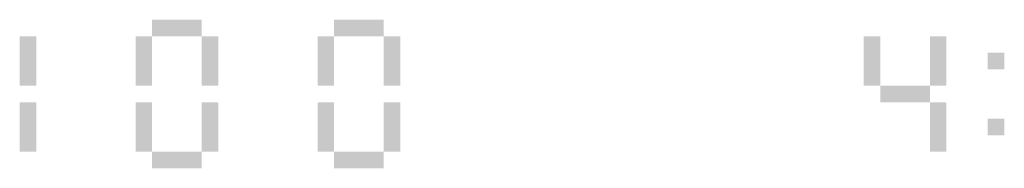
# Model space of a CAD drawing. Extents: x 0 to 5500, y 0 to 1250.
# Drawn here: x 1740 to 1800, y 991 to 1000 of the extents above; entities that cross this region are included whole.
import ezdxf

# ---------------------------------------------------------------- set-up
doc = ezdxf.new("R2010")
doc.units = 13
doc.header["$MEASUREMENT"] = 0

msp = doc.modelspace()

# ---------------------------------------------------------------- linework, layer by layer
for points in [[(1748, 1000), (1751, 1000), (1748, 999), (1751, 999)], [(1759, 1000), (1762, 1000), (1759, 999), (1762, 999)], [(1740, 999), (1741, 999), (1740, 996), (1741, 996)], [(1747, 999), (1748, 999), (1747, 996), (1748, 996)], [(1751, 999), (1752, 999), (1751, 996), (1752, 996)], [(1758, 999), (1759, 999), (1758, 996), (1759, 996)], [(1762, 999), (1763, 999), (1762, 996), (1763, 996)], [(1791, 999), (1792, 999), (1791, 996), (1792, 996)], [(1795, 999), (1796, 999), (1795, 996), (1796, 996)], [(1798.5, 998), (1799.5, 998), (1798.5, 997), (1799.5, 997)], [(1792, 996), (1795, 996), (1792, 995), (1795, 995)], [(1740, 995), (1741, 995), (1740, 992), (1741, 992)], [(1747, 995), (1748, 995), (1747, 992), (1748, 992)], [(1751, 995), (1752, 995), (1751, 992), (1752, 992)], [(1758, 995), (1759, 995), (1758, 992), (1759, 992)], [(1762, 995), (1763, 995), (1762, 992), (1763, 992)], [(1795, 995), (1796, 995), (1795, 992), (1796, 992)], [(1798.5, 994), (1799.5, 994), (1798.5, 993), (1799.5, 993)], [(1748, 992), (1751, 992), (1748, 991), (1751, 991)], [(1759, 992), (1762, 992), (1759, 991), (1762, 991)]]:
    msp.add_solid(points)

doc.saveas('drawing.dxf')
